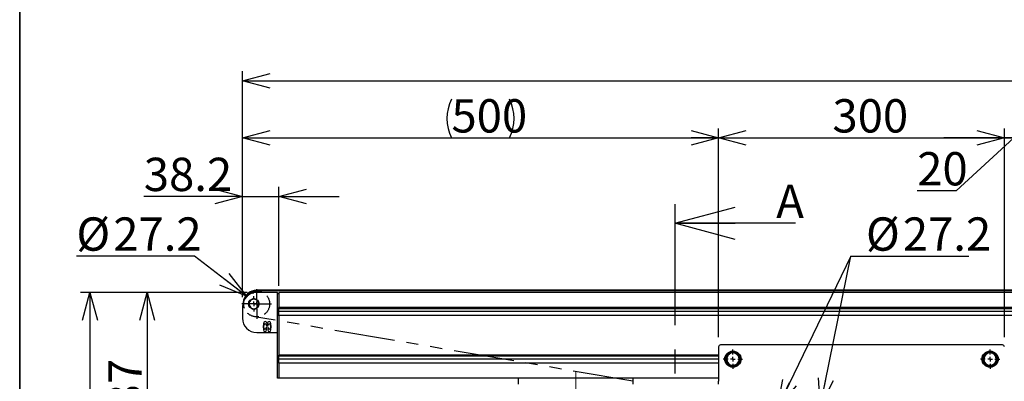
# Model space of a CAD drawing. Units: millimetres. Extents: x 100 to 4647, y 100 to 2870.
# Drawn here: x 100 to 1134, y 1689 to 2069 of the extents above; entities that cross this region are included whole.
import ezdxf

# ---------------------------------------------------------------- set-up
doc = ezdxf.new("R2010")
doc.units = ezdxf.units.MM
doc.header["$LTSCALE"] = 10
for name, pattern in [('CENTERX2', [20.32, 12.7, -2.54, 2.54, -2.54]), ('HIDDEN', [1.905, 1.27, -0.635]), ('PHANTOM', [12.7, 6.35, -1.27, 1.27, -1.27, 1.27, -1.27])]:
    doc.linetypes.add(name, pattern=pattern)
doc.layers.add('SLD-0', color=7, linetype='Continuous')
doc.styles.add('SLDTEXTSTYLE0', font='MSGOTHIC.TTC', dxfattribs={"bigfont": 'bigfont'})
doc.styles.add('SLDTEXTSTYLE3', font='MSGOTHIC.TTC')
doc.styles.add('SLDTEXTSTYLE6', font='MSGOTHIC.TTC')
doc.dimstyles.new('SLDDIMSTYLE0', dxfattribs={"dimtxt": 35, "dimasz": 29, "dimexe": 0, "dimexo": 0.0625, "dimgap": 8.75, "dimtad": 0, "dimtih": 1, "dimtoh": 1, "dimdec": 1, "dimrnd": 1e-09, "dimzin": 12, "dimdsep": 46, "dimtxsty": 'SLDTEXTSTYLE3', "dimblk1": 'OPEN30', "dimblk2": 'OPEN30', "dimsah": 1, "dimcen": 0, "dimadec": 0, "dimazin": 3, "dimtfac": 1, "dimtdec": 1, "dimtofl": 0, "dimtmove": 0, "dimatfit": 3, "dimldrblk": 'OPEN30', "dimfxl": 1, "dimfrac": 2, "dimtolj": 1, "dimtzin": 12, "dimarcsym": 0})
doc.dimstyles.new('SLDDIMSTYLE1', dxfattribs={"dimtxt": 35, "dimasz": 29, "dimexe": 0, "dimexo": 0.0625, "dimgap": 8.75, "dimtad": 0, "dimtih": 1, "dimtoh": 1, "dimdec": 1, "dimrnd": 1e-09, "dimzin": 12, "dimdsep": 46, "dimtxsty": 'SLDTEXTSTYLE3', "dimblk1": 'OPEN30', "dimblk2": 'OPEN30', "dimsah": 1, "dimcen": 0, "dimadec": 0, "dimazin": 3, "dimtfac": 1, "dimtdec": 1, "dimtofl": 0, "dimtmove": 0, "dimatfit": 3, "dimldrblk": 'OPEN30', "dimfxl": 1, "dimfrac": 2, "dimtolj": 1, "dimtzin": 12, "dimarcsym": 0})
doc.dimstyles.new('SLDDIMSTYLE2', dxfattribs={"dimtxt": 35, "dimasz": 29, "dimexe": 0, "dimexo": 0.0625, "dimgap": 8.75, "dimtad": 3, "dimdec": 1, "dimrnd": 1e-09, "dimzin": 12, "dimdsep": 46, "dimtxsty": 'SLDTEXTSTYLE3', "dimblk1": 'OPEN30', "dimblk2": 'OPEN30', "dimsah": 1, "dimcen": 0.09, "dimadec": 0, "dimazin": 3, "dimtfac": 1, "dimtdec": 1, "dimtmove": 0, "dimatfit": 0, "dimldrblk": 'OPEN30', "dimfxl": 1, "dimfrac": 2, "dimtolj": 1, "dimtzin": 12, "dimarcsym": 0})
doc.dimstyles.new('SLDDIMSTYLE3', dxfattribs={"dimtxt": 35, "dimasz": 29, "dimexe": 0, "dimexo": 0.0625, "dimgap": 8.75, "dimtad": 3, "dimdec": 1, "dimrnd": 1e-09, "dimzin": 12, "dimdsep": 46, "dimtxsty": 'SLDTEXTSTYLE3', "dimblk1": 'OPEN30', "dimblk2": 'OPEN30', "dimsah": 1, "dimcen": 0.09, "dimadec": 0, "dimazin": 3, "dimtfac": 1, "dimtdec": 1, "dimtofl": 0, "dimtmove": 0, "dimatfit": 3, "dimldrblk": 'OPEN30', "dimfxl": 1, "dimfrac": 2, "dimtolj": 1, "dimtzin": 12, "dimarcsym": 0})
doc.dimstyles.new('SLDDIMSTYLE5', dxfattribs={"dimtxt": 35, "dimasz": 15, "dimexe": 0, "dimexo": 0.0625, "dimgap": 8.75, "dimtad": 3, "dimdec": 1, "dimrnd": 1e-09, "dimzin": 12, "dimdsep": 46, "dimtxsty": 'SLDTEXTSTYLE3', "dimblk1": 'DOT', "dimblk2": 'OPEN30', "dimsah": 1, "dimcen": 0.09, "dimadec": 0, "dimazin": 3, "dimtfac": 1, "dimtdec": 1, "dimtmove": 0, "dimatfit": 0, "dimldrblk": 'DOT', "dimfxl": 1, "dimfrac": 2, "dimtolj": 1, "dimtzin": 12, "dimarcsym": 0})
doc.dimstyles.new('SLDDIMSTYLE6', dxfattribs={"dimtxt": 35, "dimasz": 29, "dimexe": 0, "dimexo": 0.0625, "dimgap": 8.75, "dimtad": 3, "dimdec": 1, "dimrnd": 1e-09, "dimzin": 12, "dimdsep": 46, "dimtxsty": 'SLDTEXTSTYLE3', "dimblk1": 'OPEN30', "dimblk2": 'NONE', "dimsah": 1, "dimcen": 0.09, "dimadec": 0, "dimazin": 3, "dimtfac": 1, "dimtdec": 1, "dimtmove": 0, "dimatfit": 0, "dimldrblk": 'OPEN30', "dimfxl": 1, "dimfrac": 2, "dimtolj": 1, "dimtzin": 12, "dimarcsym": 0})

# ---------------------------------------------------------------- blocks, each defined once
blk = doc.blocks.new('_Open30')
at = {"color": 0, "linetype": 'ByBlock', "lineweight": -2}
for p, q in [((-1, 0.267949), (0, 0)), ((0, 0), (-1, -0.267949)), ((0, 0), (-1, 0))]:
    blk.add_line(p, q, dxfattribs=at)
blk = doc.blocks.new('_D')
at = {"layer": 'SLD-0', "color": 7}
for p, q in [((972.6, 1820.9), (895.7, 1662)), ((940.5, 1663.1), (972.6, 1820.9)), ((972.6, 1820.9), (1096.6, 1820.9))]:
    blk.add_line(p, q, dxfattribs=at)
at = {"layer": 'SLD-0', "color": 7, "xscale": 29, "yscale": 29}
for p, rotation in [((895.7, 1662), 244.1732116669), ((940.5, 1663.1), 258.4949035721)]:
    blk.add_blockref('_Open30', p, dxfattribs=dict(at, rotation=rotation))
at = {"layer": 'SLD-0', "color": 7, "char_height": 35, "attachment_point": 1, "style": 'SLDTEXTSTYLE3'}
for s, insert in [('%%c', (988.5, 1861.7)), ('27.2', (1027.2, 1861.7))]:
    blk.add_mtext(s, dxfattribs=dict(at, insert=insert))
blk = doc.blocks.new('_D_1')
at = {"layer": 'SLD-0'}
for p, q in [((283.4, 1820.9), (159.5, 1820.9)), ((338, 1779.1), (283.4, 1820.9))]:
    blk.add_line(p, q, dxfattribs=at)
at = {"layer": 'SLD-0', "xscale": 29, "yscale": 29, "rotation": 322.523795862}
blk.add_blockref('_Open30', (338, 1779.1, -2.2), dxfattribs=at)
at = {"layer": 'SLD-0', "char_height": 35, "attachment_point": 1, "style": 'SLDTEXTSTYLE3'}
for s, insert in [('%%c', (159.5, 1861.7)), ('27.2', (198.2, 1861.7))]:
    blk.add_mtext(s, dxfattribs=dict(at, insert=insert))
blk = doc.blocks.new('_D_2')
at = {"layer": 'SLD-0'}
for p, q in [((333.8, 1777.8), (333.8, 1893.7)), ((372, 1789.8), (372, 1893.7)), ((333.8, 1883.7), (230.3, 1883.7)), ((333.8, 1883.7), (372, 1883.7)), ((372, 1883.7), (435.5, 1883.7))]:
    blk.add_line(p, q, dxfattribs=at)
at = {"layer": 'SLD-0', "xscale": 29, "yscale": 29}
blk.add_blockref('_Open30', (333.8, 1883.7, -2.2), dxfattribs=at)
at = {"layer": 'SLD-0', "xscale": 29, "yscale": 29, "rotation": 180}
blk.add_blockref('_Open30', (372, 1883.7, -2.2), dxfattribs=at)
at = {"layer": 'SLD-0', "insert": (230.3, 1924.4), "char_height": 35, "attachment_point": 1, "style": 'SLDTEXTSTYLE3'}
blk.add_mtext('38.2', dxfattribs=at)
blk = doc.blocks.new('_D_3')
at = {"layer": 'SLD-0'}
for p, q in [((333.8, 1777.8), (333.8, 1955.2)), ((833.8, 1735.8), (833.8, 1955.2)), ((333.8, 1945.2), (833.8, 1945.2))]:
    blk.add_line(p, q, dxfattribs=at)
for centre, start, end in [((594, 1965.5), 153.4349, 206.5651), ((573.6, 1965.5), 333.4349, 26.5651)]:
    blk.add_arc(centre, 45.5, start, end, dxfattribs=at)
at = {"layer": 'SLD-0', "xscale": 29, "yscale": 29, "rotation": 180}
blk.add_blockref('_Open30', (333.8, 1945.2, -2.2), dxfattribs=at)
at = {"layer": 'SLD-0', "xscale": 29, "yscale": 29}
blk.add_blockref('_Open30', (833.8, 1945.2, -2.2), dxfattribs=at)
at = {"layer": 'SLD-0', "insert": (553.3, 1985.9), "char_height": 35, "attachment_point": 1, "style": 'SLDTEXTSTYLE3'}
blk.add_mtext('500', dxfattribs=at)
blk = doc.blocks.new('_D_4')
at = {"layer": 'SLD-0'}
for p, q in [((833.8, 1735.8), (833.8, 1955.2)), ((1133.8, 1735.8), (1133.8, 1955.2)), ((833.8, 1945.2), (1133.8, 1945.2))]:
    blk.add_line(p, q, dxfattribs=at)
at = {"layer": 'SLD-0', "xscale": 29, "yscale": 29, "rotation": 180}
blk.add_blockref('_Open30', (833.8, 1945.2, -2.2), dxfattribs=at)
at = {"layer": 'SLD-0', "xscale": 29, "yscale": 29}
blk.add_blockref('_Open30', (1133.8, 1945.2, -2.2), dxfattribs=at)
at = {"layer": 'SLD-0', "insert": (953.3, 1985.9), "char_height": 35, "attachment_point": 1, "style": 'SLDTEXTSTYLE3'}
blk.add_mtext('300', dxfattribs=at)
blk = doc.blocks.new('_D_9')
at = {"layer": 'SLD-0'}
for p, q in [((333.8, 1777.8), (333.8, 2015.2)), ((3257.4, 1777.8), (3257.4, 2015.2)), ((333.8, 2005.2), (3257.4, 2005.2))]:
    blk.add_line(p, q, dxfattribs=at)
at = {"layer": 'SLD-0', "xscale": 29, "yscale": 29, "rotation": 180}
blk.add_blockref('_Open30', (333.8, 2005.2, -2.2), dxfattribs=at)
at = {"layer": 'SLD-0', "xscale": 29, "yscale": 29}
blk.add_blockref('_Open30', (3257.4, 2005.2, -2.2), dxfattribs=at)
at = {"layer": 'SLD-0', "char_height": 35, "attachment_point": 1, "style": 'SLDTEXTSTYLE0'}
for s, insert in [('機長', (1718.1, 2045.9)), (' ※1', (1799.6, 2045.9))]:
    blk.add_mtext(s, dxfattribs=dict(at, insert=insert))
blk = doc.blocks.new('_D_13')
at = {"layer": 'SLD-0'}
for p, q in [((338.8, 1782.8), (223.8, 1782.8)), ((233.8, 1782.8), (233.8, 1545.8)), ((866.7, 1545.8), (223.8, 1545.8))]:
    blk.add_line(p, q, dxfattribs=at)
at = {"layer": 'SLD-0', "xscale": 29, "yscale": 29}
for p, rotation in [((233.8, 1782.8, -2.2), 90), ((233.8, 1545.8, -2.2), 270)]:
    blk.add_blockref('_Open30', p, dxfattribs=dict(at, rotation=rotation))
at = {"layer": 'SLD-0', "insert": (193.1, 1633.7), "char_height": 35, "attachment_point": 1, "rotation": 90, "style": 'SLDTEXTSTYLE3'}
blk.add_mtext('237', dxfattribs=at)
blk = doc.blocks.new('_D_14')
at = {"layer": 'SLD-0'}
for p, q in [((338.8, 1782.8), (163.8, 1782.8)), ((173.8, 1782.8), (173.8, 1032.8)), ((591.8, 1032.8), (163.8, 1032.8))]:
    blk.add_line(p, q, dxfattribs=at)
at = {"layer": 'SLD-0', "xscale": 29, "yscale": 29}
for p, rotation in [((173.8, 1782.8, -2.2), 90), ((173.8, 1032.8, -2.2), 270)]:
    blk.add_blockref('_Open30', p, dxfattribs=dict(at, rotation=rotation))
at = {"layer": 'SLD-0', "insert": (133.1, 1326.3), "char_height": 35, "attachment_point": 1, "rotation": 90, "style": 'SLDTEXTSTYLE0'}
blk.add_mtext('機高±25', dxfattribs=at)
blk = doc.blocks.new('_Dot')
at = {"color": 0, "linetype": 'ByBlock', "lineweight": -2}
blk.add_line((-0.5, 0), (-1, 0), dxfattribs=at)
at = {"color": 0, "linetype": 'ByBlock', "const_width": 0.5}
blk.add_lwpolyline([(-0.25, 0, 1), (0.25, 0, 1)], format="xyb", close=True, dxfattribs=at)
blk = doc.blocks.new('_D_17')
at = {"layer": 'SLD-0'}
for p, q in [((1153.8, 1702.8), (1153.8, 1955.2)), ((1223.8, 1702.8), (1223.8, 1955.2)), ((1153.8, 1945.2), (1090.3, 1945.2)), ((1153.8, 1945.2), (1223.8, 1945.2)), ((1223.8, 1945.2), (1480.8, 1945.2))]:
    blk.add_line(p, q, dxfattribs=at)
at = {"layer": 'SLD-0', "xscale": 15, "yscale": 15}
blk.add_blockref('_Dot', (1153.8, 1945.2, -2.2), dxfattribs=at)
at = {"layer": 'SLD-0', "xscale": 29, "yscale": 29, "rotation": 180}
blk.add_blockref('_Open30', (1223.8, 1945.2, -2.2), dxfattribs=at)
at = {"layer": 'SLD-0', "char_height": 35, "attachment_point": 1}
for s, insert, style in [('70', (1280.6, 1985.9), 'SLDTEXTSTYLE3'), ('(112 ※5)', (1321.4, 1985.9), 'SLDTEXTSTYLE0')]:
    blk.add_mtext(s, dxfattribs=dict(at, insert=insert, style=style))
blk = doc.blocks.new('_D_18')
at = {"layer": 'SLD-0'}
for p, q in [((1133.8, 1735.8), (1133.8, 1955.2)), ((1153.8, 1702.8), (1153.8, 1955.2)), ((1133.8, 1945.2), (1070.3, 1945.2)), ((1143.8, 1945.2), (1083.1, 1889.6)), ((1133.8, 1945.2), (1153.8, 1945.2)), ((1153.8, 1945.2), (1217.3, 1945.2)), ((1083.1, 1889.6), (1042.3, 1889.6))]:
    blk.add_line(p, q, dxfattribs=at)
at = {"layer": 'SLD-0', "xscale": 29, "yscale": 29}
blk.add_blockref('_Open30', (1133.8, 1945.2, -2.2), dxfattribs=at)
at = {"layer": 'SLD-0', "insert": (1042.3, 1930.3), "char_height": 35, "attachment_point": 1, "style": 'SLDTEXTSTYLE3'}
blk.add_mtext('20', dxfattribs=at)
blk = doc.blocks.new('_None')
blk = doc.blocks.new('SW_CENTERMARKSYMBOL_0')
at = {"layer": 'SLD-0', "color": 0}
for p, q in [((0, 5), (0, 15.6)), ((-5, 0), (-15.6, 0)), ((0, 0), (-2.5, 0)), ((0, 0), (0, 2.5)), ((0, 0), (0, -2.5)), ((0, 0), (2.5, 0)), ((5, 0), (15.6, 0)), ((0, -5), (0, -15.6))]:
    blk.add_line(p, q, dxfattribs=at)
blk = doc.blocks.new('SW_CENTERMARKSYMBOL_2')
at = {"layer": 'SLD-0', "color": 0}
for p, q in [((-5, 0), (-10.2, 0)), ((0, 0), (-2.5, 0)), ((0, 5), (0, 10.2)), ((0, 0), (0, 2.5)), ((0, 0), (0, -2.5)), ((0, 0), (2.5, 0)), ((5, 0), (10.2, 0)), ((0, -5), (0, -10.2))]:
    blk.add_line(p, q, dxfattribs=at)
blk = doc.blocks.new('SW_CENTERMARKSYMBOL_9')
at = {"layer": 'SLD-0', "color": 0}
for p, q in [((-5, 0), (-10.2, 0)), ((0, 0), (-2.5, 0)), ((0, 5), (0, 10.2)), ((0, 0), (0, 2.5)), ((0, 0), (0, -2.5)), ((0, 0), (2.5, 0)), ((5, 0), (10.2, 0)), ((0, -5), (0, -10.2))]:
    blk.add_line(p, q, dxfattribs=at)
blk = doc.blocks.new('SW_CENTERMARKSYMBOL_43')
at = {"layer": 'SLD-0', "color": 0}
for p, q in [((-5, 0), (-8, 0)), ((0, 0), (-2.5, 0)), ((0, 5), (0, 8)), ((0, 0), (0, 2.5)), ((0, 0), (0, -2.5)), ((0, 0), (2.5, 0)), ((5, 0), (8, 0)), ((0, -5), (0, -8))]:
    blk.add_line(p, q, dxfattribs=at)

msp = doc.modelspace()

# ---------------------------------------------------------------- linework, layer by layer
at = {"color": 7, "linetype": 'Continuous', "lineweight": 35}
msp.add_line((100, 2870), (100, 100), dxfattribs=at)
at = {"color": 7, "linetype": 'CENTERX2', "lineweight": 25}
msp.add_line((787.66, 1875.47), (787.66, 942.49), dxfattribs=at)
at = {"color": 7, "linetype": 'Continuous', "lineweight": 25}
for p, q in [((914.66, 1855.47), (787.66, 1855.47)), ((344.2, 1782.05), (345.81, 1782.52)), ((345.81, 1782.52), (345.81, 1782.48)), ((348.31, 1782.78), (348.31, 1782.78)), ((348.81, 1782.78), (348.31, 1782.78)), ((3242.41, 1785.18), (348.81, 1785.18)), ((3242.41, 1784.38), (348.81, 1784.38)), ((370.81, 1782.78), (348.81, 1782.78)), ((370.81, 1782.28), (370.81, 1782.78)), ((370.81, 1781.68), (370.81, 1782.28)), ((370.81, 1781.68), (372.01, 1781.68)), ((370.81, 1779.68), (370.81, 1781.68)), ((370.81, 1694.68), (370.81, 1779.68)), ((1795.61, 1782.78), (372.01, 1782.78)), ((372.01, 1782.78), (372.01, 1779.78)), ((372.01, 1779.78), (372.01, 1767.33)), ((333.81, 1767.78), (333.81, 1755.78)), ((340.81, 1773.02), (340.81, 1770.78)), ((340.81, 1770.78), (340.81, 1768.72)), ((343.31, 1775.11), (341.55, 1774.09)), ((345.06, 1776.12), (343.31, 1775.11)), ((348.31, 1775.11), (346.5, 1776.16)), ((350.13, 1774.06), (348.31, 1775.11)), ((350.81, 1770.78), (350.81, 1772.92)), ((350.81, 1768.62), (350.81, 1770.78)), ((341.41, 1767.55), (343.31, 1766.45)), ((343.31, 1766.45), (345.29, 1765.31)), ((346.56, 1765.44), (348.31, 1766.45)), ((348.31, 1766.45), (350.05, 1767.46)), ((372.01, 1767.33), (372.01, 1767.11)), ((372.01, 1758.45), (372.01, 1767.11)), ((1645.61, 1767.03), (372.01, 1767.03)), ((1645.61, 1765.78), (372.01, 1765.78)), ((1645.61, 1762.78), (372.01, 1762.78)), ((1645.61, 1758.53), (372.01, 1758.53)), ((372.01, 1758.45), (372.01, 1758.23)), ((372.01, 1758.23), (372.01, 1717.33)), ((355.81, 1750.31), (355.81, 1743.48)), ((356.11, 1745.68), (356.11, 1748.11)), ((359.66, 1748.11), (359.66, 1750.31)), ((359.96, 1750.31), (359.96, 1748.11)), ((363.51, 1748.11), (363.51, 1745.68)), ((363.81, 1743.48), (363.81, 1750.31)), ((348.81, 1740.78), (370.81, 1740.78)), ((358.91, 1746.53), (358.91, 1745.68)), ((359.21, 1746.53), (358.91, 1746.53)), ((359.21, 1743.48), (359.21, 1746.53)), ((360.71, 1746.53), (360.41, 1746.53)), ((360.41, 1746.53), (360.41, 1743.48)), ((360.71, 1745.68), (360.71, 1746.53)), ((1131.81, 1727.78), (835.81, 1727.78)), ((372.01, 1717.33), (372.01, 1717.11)), ((372.01, 1708.45), (372.01, 1717.11)), ((833.81, 1717.03), (372.01, 1717.03)), ((833.81, 1725.78), (833.81, 1689.78)), ((844.58, 1718.98), (842.95, 1715.6)), ((844.19, 1718.17), (843.8, 1718.63)), ((848.32, 1719.26), (844.58, 1718.98)), ((844.98, 1719.01), (844.78, 1719.34)), ((852.07, 1719.54), (848.32, 1719.26)), ((854.18, 1716.44), (852.07, 1719.54)), ((856.3, 1713.34), (854.18, 1716.44)), ((1114.58, 1718.98), (1112.95, 1715.6)), ((1114.19, 1718.17), (1113.8, 1718.63)), ((1118.32, 1719.26), (1114.58, 1718.98)), ((1114.98, 1719.01), (1114.78, 1719.34)), ((1122.07, 1719.54), (1118.32, 1719.26)), ((1124.18, 1716.44), (1122.07, 1719.54)), ((1126.3, 1713.34), (1124.18, 1716.44)), ((833.81, 1715.78), (372.01, 1715.78)), ((833.81, 1712.78), (372.01, 1712.78)), ((833.81, 1708.53), (372.01, 1708.53)), ((372.01, 1708.45), (372.01, 1708.23)), ((372.01, 1708.23), (372.01, 1693.28)), ((842.95, 1715.6), (841.33, 1712.22)), ((841.33, 1712.22), (843.44, 1709.12)), ((843.44, 1709.12), (845.56, 1706.02)), ((845.56, 1706.02), (849.3, 1706.3)), ((849.3, 1706.3), (853.04, 1706.58)), ((853.04, 1706.58), (854.67, 1709.96)), ((854.67, 1709.96), (856.3, 1713.34)), ((1112.95, 1715.6), (1111.33, 1712.22)), ((1111.33, 1712.22), (1113.44, 1709.12)), ((1113.44, 1709.12), (1115.56, 1706.02)), ((1115.56, 1706.02), (1119.3, 1706.3)), ((1119.3, 1706.3), (1123.04, 1706.58)), ((1123.04, 1706.58), (1124.67, 1709.96)), ((1124.67, 1709.96), (1126.3, 1713.34)), ((370.81, 1692.68), (370.81, 1694.68)), ((372.01, 1692.68), (370.81, 1692.68)), ((372.01, 1693.28), (372.01, 1692.78)), ((833.81, 1692.78), (372.01, 1692.78)), ((372.01, 1692.78), (372.01, 1692.68)), ((623.81, 1686.38), (623.81, 1692.78)), ((743.81, 1692.78), (743.81, 1686.38)), ((833.81, 1686.58), (833.81, 1689.78))]:
    msp.add_line(p, q, dxfattribs=at)
for centre, radius in [((345.81, 1770.78), 5.5), ((848.81, 1712.78), 8.5), ((1118.81, 1712.78), 8.5)]:
    msp.add_circle(centre, radius, dxfattribs=at)
for centre, radius, start, end in [((348.81, 1767.78), 15, 90, 180), ((348.81, 1770.78), 14.4, 90, 174.26083), ((348.81, 1770.78), 13.6, 90, 157.64202), ((348.81, 1770.78), 13.1, 66.3525, 145.61449), ((348.31, 1770.78), 12, 90, 102.0247), ((348.81, 1770.78), 13.6, 61.92751, 90), ((345.81, 1770.78), 5, 120, 180), ((345.81, 1770.78), 5, 180, 240), ((345.81, 1770.78), 5, 60, 120), ((345.81, 1770.78), 5, 0, 60), ((345.81, 1770.78), 5, 300, 0), ((345.81, 1770.78), 5, 240, 300), ((348.81, 1755.78), 15, 180, 270), ((357.74, 1750.31), 1.92, 0, 180), ((357.74, 1748.11), 1.63, 0, 180), ((359.81, 1748.11), 0.45, 180, 0), ((359.81, 1748.11), 0.15, 180, 0), ((361.89, 1750.31), 1.92, 0, 180), ((361.89, 1748.11), 1.62, 0, 180), ((357.51, 1743.48), 1.7, 180, 0), ((357.51, 1745.68), 1.4, 180, 0), ((362.11, 1743.48), 1.7, 180, 0), ((362.11, 1745.68), 1.4, 180, 0), ((835.81, 1725.78), 2, 90, 180), ((1131.81, 1725.78), 2, 0, 90), ((848.81, 1712.78), 7.7, 130.55536, 121.55536), ((848.81, 1712.78), 6.5, 94.30122, 154.30122), ((848.81, 1712.78), 6.5, 34.30122, 94.30122), ((848.81, 1712.78), 6.5, 334.30122, 34.30122), ((1118.81, 1712.78), 7.7, 130.55536, 121.55536), ((1118.81, 1712.78), 6.5, 94.30122, 154.30122), ((1118.81, 1712.78), 6.5, 34.30122, 94.30122), ((1118.81, 1712.78), 6.5, 334.30122, 34.30122), ((848.81, 1712.78), 6.5, 154.30122, 214.30122), ((848.81, 1712.78), 6.5, 214.30122, 274.30122), ((848.81, 1712.78), 6.5, 274.30122, 334.30122), ((1118.81, 1712.78), 6.5, 154.30122, 214.30122), ((1118.81, 1712.78), 6.5, 214.30122, 274.30122), ((1118.81, 1712.78), 6.5, 274.30122, 334.30122)]:
    msp.add_arc(centre, radius, start, end, dxfattribs=at)
at = {"layer": 'SLD-0', "linetype": 'PHANTOM'}
msp.add_line((743.81, 1689.58), (346.52, 1757.37), dxfattribs=at)
at = {"layer": 'SLD-0', "linetype": 'CENTERX2', "lineweight": 18}
msp.add_line((683.81, 1012.83), (683.81, 1699.3), dxfattribs=at)
at = {"layer": 'SLD-0', "linetype": 'HIDDEN'}
msp.add_circle((348.81, 1770.78), 13.6, dxfattribs=at)

# ---------------------------------------------------------------- block references
at = {"color": 7, "linetype": 'Continuous', "lineweight": 25, "xscale": 63.5, "yscale": 63.5, "rotation": 180}
msp.add_blockref('_Open30', (787.66, 1855.47), dxfattribs=at)
at = {"layer": 'SLD-0'}
for name, p in [('SW_CENTERMARKSYMBOL_0', (348.81, 1770.78)), ('SW_CENTERMARKSYMBOL_2', (848.81, 1712.78)), ('SW_CENTERMARKSYMBOL_9', (1118.81, 1712.78))]:
    msp.add_blockref(name, p, dxfattribs=at)
at = {"layer": 'SLD-0', "color": 7}
msp.add_blockref('SW_CENTERMARKSYMBOL_43', (345.81, 1770.78), dxfattribs=at)

# ---------------------------------------------------------------- texts
at = {"color": 7, "linetype": 'Continuous', "insert": (894.31, 1896.18), "char_height": 35, "attachment_point": 1, "style": 'SLDTEXTSTYLE6'}
msp.add_mtext('A', dxfattribs=at)

# ---------------------------------------------------------------- dimensions: what is measured, and where the dimension line sits
at = {"layer": 'SLD-0'}
for base, p1, p2, text, dimstyle, picture, middle in [((3257.41, 2005.18), (333.81, 1767.78), (3257.41, 1767.78), '<> ※1', 'SLDDIMSTYLE3', '_D_9', (1795.61, 2005.18)), ((833.81, 1945.18), (333.81, 1767.78), (833.81, 1725.78), '(<>)', 'SLDDIMSTYLE3', '_D_3', (583.81, 1945.18)), ((1223.81, 1945.18), (1153.81, 1692.78), (1223.81, 1692.78), '<>(112 ※5)', 'SLDDIMSTYLE5', '_D_17', (1380.72, 1945.18))]:
    dim = msp.add_linear_dim(base=base, p1=p1, p2=p2, text=text, dimstyle=dimstyle, dxfattribs=at)
    dim.commit()
    dim.dimension.update_dxf_attribs({"geometry": picture, "text_midpoint": middle, "dimtype": 160})
for base, p1, p2, dimstyle, picture, middle in [((1133.81, 1945.18), (833.81, 1725.78), (1133.81, 1725.78), 'SLDDIMSTYLE3', '_D_4', (983.81, 1945.18)), ((1153.81, 1945.21), (1133.81, 1725.78), (1153.81, 1692.78), 'SLDDIMSTYLE6', '_D_18', (1143.81, 1945.21)), ((372.01, 1883.68), (333.81, 1767.78), (372.01, 1779.78), 'SLDDIMSTYLE2', '_D_2', (265.02, 1883.68))]:
    dim = msp.add_linear_dim(base=base, p1=p1, p2=p2, dimstyle=dimstyle, dxfattribs=at)
    dim.commit()
    dim.dimension.update_dxf_attribs({"geometry": picture, "text_midpoint": middle, "dimtype": 160})
dim = msp.add_diameter_dim_2p(p1=(359.6, 1762.5), p2=(338.02, 1779.05), dimstyle='SLDDIMSTYLE1', dxfattribs=at)
dim.commit()
dim.dimension.update_dxf_attribs({"geometry": '_D_1', "text_midpoint": (213.49, 1846.3), "dimtype": 163})
at = {"layer": 'SLD-0', "color": 7}
dim = msp.add_diameter_dim_2p(p1=(895.74, 1662.02), p2=(940.52, 1663.11), dimstyle='SLDDIMSTYLE0', dxfattribs=at)
dim.commit()
dim.dimension.update_dxf_attribs({"geometry": '_D', "text_midpoint": (1042.56, 1846.3), "dimtype": 163})
at = {"layer": 'SLD-0'}
for base, p2, picture, middle in [((173.81, 1032.78), (601.81, 1032.78), '_D_14', (173.81, 1407.78)), ((233.81, 1545.78), (876.66, 1545.78), '_D_13', (233.81, 1664.28))]:
    dim = msp.add_linear_dim(base=base, p1=(348.81, 1782.78), p2=p2, angle=90, dimstyle='SLDDIMSTYLE3', dxfattribs=at)
    dim.commit()
    dim.dimension.update_dxf_attribs({"geometry": picture, "text_midpoint": middle, "dimtype": 160})

doc.saveas('drawing.dxf')
